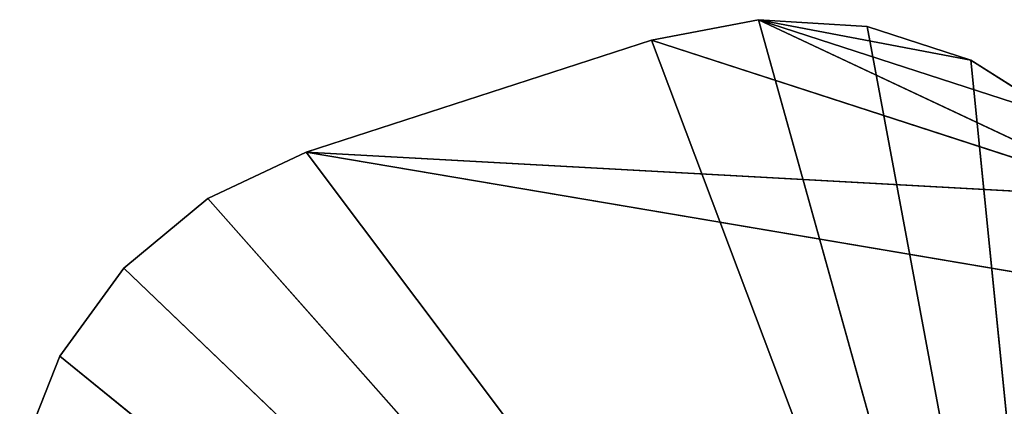
# Model space of a CAD drawing. Units: millimetres. Extents: x -3404 to 3160, y -5313 to 2714.
# Drawn here: x -2696 to 703, y 1379 to 2714 of the extents above; entities that cross this region are included whole.
import ezdxf

# ---------------------------------------------------------------- set-up
doc = ezdxf.new("R2010")
doc.units = ezdxf.units.MM
doc.header["$LTSCALE"] = 25.4
doc.layers.get('0').update_dxf_attribs({"true_color": 0xffffff})

# ---------------------------------------------------------------- blocks, each defined once
blk = doc.blocks.new('___005501 ___ __________.STL')
at = {"color": 7, "true_color": 0xf7fbf5}
for p, q in [((2935.5, -98.6, 606), (3304.8, -28.1, 606)), ((3304.8, -28.1, 606), (2935.5, -98.6, 605.9)), ((3304.8, -28.1, 606), (2935.5, -98.6, 605.9)), ((3304.8, -28.1, 605.9), (2935.5, -98.6, 605.9)), ((3304.8, -28.1, 605.9), (2935.5, -98.6, 605.9)), ((2935.5, -98.6, 606), (3304.8, -28.1, 606)), ((3304.8, -28.1, 606), (3304.8, -28.1, 605.9)), ((3304.8, -28.1, 606), (3304.8, -28.1, 605.9)), ((3304.8, -28.1, 606), (3680.1, -51.7, 606)), ((3680.1, -51.7, 606), (3304.8, -28.1, 605.9)), ((3680.1, -51.7, 606), (3304.8, -28.1, 605.9)), ((3680.1, -51.7, 605.9), (3304.8, -28.1, 605.9)), ((3304.8, -28.1, 605.9), (4428.1, -4061, 605.9)), ((3680.1, -51.7, 605.9), (3304.8, -28.1, 605.9)), ((3304.8, -28.1, 605.9), (4428.1, -4061, 605.9)), ((3304.8, -28.1, 606), (3680.1, -51.7, 606)), ((3304.8, -28.1, 606), (4037.7, -167.9, 606)), ((4612.5, -643.5, 606), (3304.8, -28.1, 606)), ((4612.5, -643.5, 606), (3304.8, -28.1, 606)), ((4355.1, -369.4, 606), (3304.8, -28.1, 606)), ((4355.1, -369.4, 606), (3304.8, -28.1, 606)), ((3304.8, -28.1, 606), (4037.7, -167.9, 606)), ((3680.1, -51.7, 606), (3680.1, -51.7, 605.9)), ((3680.1, -51.7, 606), (3680.1, -51.7, 605.9)), ((3680.1, -51.7, 606), (4037.7, -167.9, 606)), ((4037.7, -167.9, 606), (3680.1, -51.7, 605.9)), ((4037.7, -167.9, 606), (3680.1, -51.7, 605.9)), ((4037.7, -167.9, 605.9), (3680.1, -51.7, 605.9)), ((3680.1, -51.7, 605.9), (4428.1, -4061, 605.9)), ((3680.1, -51.7, 605.9), (4428.1, -4061, 605.9)), ((4037.7, -167.9, 605.9), (3680.1, -51.7, 605.9)), ((3680.1, -51.7, 606), (4037.7, -167.9, 606)), ((2935.5, -98.6, 605.9), (1743.2, -486, 605.9)), ((1743.2, -486, 605.9), (2935.5, -98.6, 606)), ((1743.2, -486, 605.9), (2935.5, -98.6, 606)), ((1743.2, -486, 606), (2935.5, -98.6, 606)), ((2935.5, -98.6, 605.9), (1743.2, -486, 605.9)), ((1743.2, -486, 606), (2935.5, -98.6, 606)), ((2935.5, -98.6, 606), (2935.5, -98.6, 605.9)), ((2935.5, -98.6, 606), (2935.5, -98.6, 605.9)), ((2935.5, -98.6, 605.9), (4428.1, -4061, 605.9)), ((2935.5, -98.6, 605.9), (4428.1, -4061, 605.9)), ((4612.5, -643.5, 606), (2935.5, -98.6, 606)), ((4612.5, -643.5, 606), (2935.5, -98.6, 606)), ((4037.7, -167.9, 606), (4037.7, -167.9, 605.9)), ((4037.7, -167.9, 606), (4037.7, -167.9, 605.9)), ((4037.7, -167.9, 606), (4355.1, -369.4, 606)), ((4355.1, -369.4, 606), (4037.7, -167.9, 605.9)), ((4355.1, -369.4, 606), (4037.7, -167.9, 605.9)), ((4355.1, -369.4, 605.9), (4037.7, -167.9, 605.9)), ((4037.7, -167.9, 605.9), (4428.1, -4061, 605.9)), ((4037.7, -167.9, 605.9), (4428.1, -4061, 605.9)), ((4355.1, -369.4, 605.9), (4037.7, -167.9, 605.9)), ((4037.7, -167.9, 606), (4355.1, -369.4, 606)), ((1403, -646.1, 606), (1743.2, -486, 606)), ((1743.2, -486, 606), (1403, -646.1, 605.9)), ((1743.2, -486, 606), (1403, -646.1, 605.9)), ((1743.2, -486, 605.9), (1403, -646.1, 605.9)), ((1743.2, -486, 605.9), (1403, -646.1, 605.9)), ((1403, -646.1, 606), (1743.2, -486, 606)), ((1743.2, -486, 606), (1743.2, -486, 605.9)), ((1743.2, -486, 606), (1743.2, -486, 605.9)), ((1743.2, -486, 605.9), (4428.1, -4061, 605.9)), ((1743.2, -486, 605.9), (4428.1, -4061, 605.9)), ((1743.2, -486, 606), (4612.5, -643.5, 606)), ((1743.2, -486, 606), (4612.5, -643.5, 606)), ((1743.2, -486, 606), (4884.4, -1017.7, 606)), ((1743.2, -486, 606), (4884.4, -1017.7, 606)), ((1743.2, -486, 606), (4428.1, -4061, 606)), ((1743.2, -486, 606), (4428.1, -4061, 606)), ((1113.2, -885.7, 606), (1403, -646.1, 606)), ((1403, -646.1, 606), (1113.2, -885.7, 605.9)), ((1403, -646.1, 606), (1113.2, -885.7, 605.9)), ((1403, -646.1, 605.9), (1113.2, -885.7, 605.9)), ((1403, -646.1, 605.9), (1113.2, -885.7, 605.9)), ((1113.2, -885.7, 606), (1403, -646.1, 606)), ((1403, -646.1, 606), (1403, -646.1, 605.9)), ((1403, -646.1, 606), (1403, -646.1, 605.9)), ((4428.1, -4061, 605.9), (1403, -646.1, 605.9)), ((4428.1, -4061, 605.9), (1403, -646.1, 605.9)), ((1403, -646.1, 606), (4428.1, -4061, 606)), ((1403, -646.1, 606), (4428.1, -4061, 606)), ((892.2, -1189.9, 606), (1113.2, -885.7, 606)), ((1113.2, -885.7, 606), (892.2, -1189.9, 605.9)), ((1113.2, -885.7, 606), (892.2, -1189.9, 605.9)), ((1113.2, -885.7, 605.9), (892.2, -1189.9, 605.9)), ((1113.2, -885.7, 605.9), (892.2, -1189.9, 605.9)), ((892.2, -1189.9, 606), (1113.2, -885.7, 606)), ((1113.2, -885.7, 606), (1113.2, -885.7, 605.9)), ((1113.2, -885.7, 606), (1113.2, -885.7, 605.9)), ((1113.2, -885.7, 605.9), (4428.1, -4061, 605.9)), ((1113.2, -885.7, 605.9), (4428.1, -4061, 605.9)), ((1113.2, -885.7, 606), (4428.1, -4061, 606)), ((1113.2, -885.7, 606), (4428.1, -4061, 606)), ((753.8, -1539.5, 606), (892.2, -1189.9, 606)), ((892.2, -1189.9, 606), (753.8, -1539.5, 605.9)), ((892.2, -1189.9, 606), (753.8, -1539.5, 605.9)), ((892.2, -1189.9, 605.9), (753.8, -1539.5, 605.9)), ((892.2, -1189.9, 605.9), (753.8, -1539.5, 605.9)), ((753.8, -1539.5, 606), (892.2, -1189.9, 606)), ((892.2, -1189.9, 606), (892.2, -1189.9, 605.9)), ((892.2, -1189.9, 606), (892.2, -1189.9, 605.9)), ((892.2, -1189.9, 605.9), (4428.1, -4061, 605.9)), ((892.2, -1189.9, 605.9), (4428.1, -4061, 605.9)), ((892.2, -1189.9, 606), (4428.1, -4061, 606)), ((892.2, -1189.9, 606), (4428.1, -4061, 606))]:
    blk.add_line(p, q, dxfattribs=at)
mesh = blk.add_polyface(dxfattribs=at)
corners = [(3304.8, -28.1, 606), (2935.5, -98.6, 605.9), (2935.5, -98.6, 606)]
mesh.append_faces([[corners[k] for k in face] for face in [(0, 1, 2)]], dxfattribs={"color": 7})
mesh = blk.add_polyface(dxfattribs=at)
corners = [(3304.8, -28.1, 606), (3304.8, -28.1, 605.9), (2935.5, -98.6, 605.9)]
mesh.append_faces([[corners[k] for k in face] for face in [(0, 1, 2)]], dxfattribs={"color": 7})
mesh = blk.add_polyface(dxfattribs=at)
corners = [(4428.1, -4061, 605.9), (2935.5, -98.6, 605.9), (3304.8, -28.1, 605.9)]
mesh.append_faces([[corners[k] for k in face] for face in [(0, 1, 2)]], dxfattribs={"color": 7})
mesh = blk.add_polyface(dxfattribs=at)
corners = [(4612.5, -643.5, 606), (3304.8, -28.1, 606), (2935.5, -98.6, 606)]
mesh.append_faces([[corners[k] for k in face] for face in [(0, 1, 2)]], dxfattribs={"color": 7})
mesh = blk.add_polyface(dxfattribs=at)
corners = [(3680.1, -51.7, 606), (3304.8, -28.1, 605.9), (3304.8, -28.1, 606)]
mesh.append_faces([[corners[k] for k in face] for face in [(0, 1, 2)]], dxfattribs={"color": 7})
mesh = blk.add_polyface(dxfattribs=at)
corners = [(3680.1, -51.7, 606), (3680.1, -51.7, 605.9), (3304.8, -28.1, 605.9)]
mesh.append_faces([[corners[k] for k in face] for face in [(0, 1, 2)]], dxfattribs={"color": 7})
mesh = blk.add_polyface(dxfattribs=at)
corners = [(4428.1, -4061, 605.9), (3304.8, -28.1, 605.9), (3680.1, -51.7, 605.9)]
mesh.append_faces([[corners[k] for k in face] for face in [(0, 1, 2)]], dxfattribs={"color": 7})
mesh = blk.add_polyface(dxfattribs=at)
corners = [(4037.7, -167.9, 606), (3680.1, -51.7, 606), (3304.8, -28.1, 606)]
mesh.append_faces([[corners[k] for k in face] for face in [(0, 1, 2)]], dxfattribs={"color": 7})
mesh = blk.add_polyface(dxfattribs=at)
corners = [(4612.5, -643.5, 606), (4355.1, -369.4, 606), (3304.8, -28.1, 606)]
mesh.append_faces([[corners[k] for k in face] for face in [(0, 1, 2)]], dxfattribs={"color": 7})
mesh = blk.add_polyface(dxfattribs=at)
corners = [(4355.1, -369.4, 606), (4037.7, -167.9, 606), (3304.8, -28.1, 606)]
mesh.append_faces([[corners[k] for k in face] for face in [(0, 1, 2)]], dxfattribs={"color": 7})
mesh = blk.add_polyface(dxfattribs=at)
corners = [(4037.7, -167.9, 606), (3680.1, -51.7, 605.9), (3680.1, -51.7, 606)]
mesh.append_faces([[corners[k] for k in face] for face in [(0, 1, 2)]], dxfattribs={"color": 7})
mesh = blk.add_polyface(dxfattribs=at)
corners = [(4037.7, -167.9, 606), (4037.7, -167.9, 605.9), (3680.1, -51.7, 605.9)]
mesh.append_faces([[corners[k] for k in face] for face in [(0, 1, 2)]], dxfattribs={"color": 7})
mesh = blk.add_polyface(dxfattribs=at)
corners = [(4428.1, -4061, 605.9), (3680.1, -51.7, 605.9), (4037.7, -167.9, 605.9)]
mesh.append_faces([[corners[k] for k in face] for face in [(0, 1, 2)]], dxfattribs={"color": 7})
mesh = blk.add_polyface(dxfattribs=at)
corners = [(2935.5, -98.6, 606), (2935.5, -98.6, 605.9), (1743.2, -486, 605.9)]
mesh.append_faces([[corners[k] for k in face] for face in [(0, 1, 2)]], dxfattribs={"color": 7})
mesh = blk.add_polyface(dxfattribs=at)
corners = [(2935.5, -98.6, 606), (1743.2, -486, 605.9), (1743.2, -486, 606)]
mesh.append_faces([[corners[k] for k in face] for face in [(0, 1, 2)]], dxfattribs={"color": 7})
mesh = blk.add_polyface(dxfattribs=at)
corners = [(4428.1, -4061, 605.9), (1743.2, -486, 605.9), (2935.5, -98.6, 605.9)]
mesh.append_faces([[corners[k] for k in face] for face in [(0, 1, 2)]], dxfattribs={"color": 7})
mesh = blk.add_polyface(dxfattribs=at)
corners = [(4612.5, -643.5, 606), (2935.5, -98.6, 606), (1743.2, -486, 606)]
mesh.append_faces([[corners[k] for k in face] for face in [(0, 1, 2)]], dxfattribs={"color": 7})
mesh = blk.add_polyface(dxfattribs=at)
corners = [(4355.1, -369.4, 606), (4037.7, -167.9, 605.9), (4037.7, -167.9, 606)]
mesh.append_faces([[corners[k] for k in face] for face in [(0, 1, 2)]], dxfattribs={"color": 7})
mesh = blk.add_polyface(dxfattribs=at)
corners = [(4355.1, -369.4, 606), (4355.1, -369.4, 605.9), (4037.7, -167.9, 605.9)]
mesh.append_faces([[corners[k] for k in face] for face in [(0, 1, 2)]], dxfattribs={"color": 7})
mesh = blk.add_polyface(dxfattribs=at)
corners = [(4428.1, -4061, 605.9), (4037.7, -167.9, 605.9), (4355.1, -369.4, 605.9)]
mesh.append_faces([[corners[k] for k in face] for face in [(0, 1, 2)]], dxfattribs={"color": 7})
mesh = blk.add_polyface(dxfattribs=at)
corners = [(1743.2, -486, 606), (1403, -646.1, 605.9), (1403, -646.1, 606)]
mesh.append_faces([[corners[k] for k in face] for face in [(0, 1, 2)]], dxfattribs={"color": 7})
mesh = blk.add_polyface(dxfattribs=at)
corners = [(1743.2, -486, 606), (1743.2, -486, 605.9), (1403, -646.1, 605.9)]
mesh.append_faces([[corners[k] for k in face] for face in [(0, 1, 2)]], dxfattribs={"color": 7})
mesh = blk.add_polyface(dxfattribs=at)
corners = [(4428.1, -4061, 605.9), (1403, -646.1, 605.9), (1743.2, -486, 605.9)]
mesh.append_faces([[corners[k] for k in face] for face in [(0, 1, 2)]], dxfattribs={"color": 7})
mesh = blk.add_polyface(dxfattribs=at)
corners = [(4428.1, -4061, 606), (1743.2, -486, 606), (1403, -646.1, 606)]
mesh.append_faces([[corners[k] for k in face] for face in [(0, 1, 2)]], dxfattribs={"color": 7})
mesh = blk.add_polyface(dxfattribs=at)
corners = [(4884.4, -1017.7, 606), (4612.5, -643.5, 606), (1743.2, -486, 606)]
mesh.append_faces([[corners[k] for k in face] for face in [(0, 1, 2)]], dxfattribs={"color": 7})
mesh = blk.add_polyface(dxfattribs=at)
corners = [(4884.4, -1017.7, 606), (1743.2, -486, 606), (4428.1, -4061, 606)]
mesh.append_faces([[corners[k] for k in face] for face in [(0, 1, 2)]], dxfattribs={"color": 7})
mesh = blk.add_polyface(dxfattribs=at)
corners = [(1403, -646.1, 606), (1113.2, -885.7, 605.9), (1113.2, -885.7, 606)]
mesh.append_faces([[corners[k] for k in face] for face in [(0, 1, 2)]], dxfattribs={"color": 7})
mesh = blk.add_polyface(dxfattribs=at)
corners = [(1403, -646.1, 606), (1403, -646.1, 605.9), (1113.2, -885.7, 605.9)]
mesh.append_faces([[corners[k] for k in face] for face in [(0, 1, 2)]], dxfattribs={"color": 7})
mesh = blk.add_polyface(dxfattribs=at)
corners = [(4428.1, -4061, 605.9), (1113.2, -885.7, 605.9), (1403, -646.1, 605.9)]
mesh.append_faces([[corners[k] for k in face] for face in [(0, 1, 2)]], dxfattribs={"color": 7})
mesh = blk.add_polyface(dxfattribs=at)
corners = [(4428.1, -4061, 606), (1403, -646.1, 606), (1113.2, -885.7, 606)]
mesh.append_faces([[corners[k] for k in face] for face in [(0, 1, 2)]], dxfattribs={"color": 7})
mesh = blk.add_polyface(dxfattribs=at)
corners = [(1113.2, -885.7, 606), (892.2, -1189.9, 605.9), (892.2, -1189.9, 606)]
mesh.append_faces([[corners[k] for k in face] for face in [(0, 1, 2)]], dxfattribs={"color": 7})
mesh = blk.add_polyface(dxfattribs=at)
corners = [(1113.2, -885.7, 605.9), (892.2, -1189.9, 605.9), (1113.2, -885.7, 606)]
mesh.append_faces([[corners[k] for k in face] for face in [(0, 1, 2)]], dxfattribs={"color": 7})
mesh = blk.add_polyface(dxfattribs=at)
corners = [(4428.1, -4061, 605.9), (892.2, -1189.9, 605.9), (1113.2, -885.7, 605.9)]
mesh.append_faces([[corners[k] for k in face] for face in [(0, 1, 2)]], dxfattribs={"color": 7})
mesh = blk.add_polyface(dxfattribs=at)
corners = [(4428.1, -4061, 606), (1113.2, -885.7, 606), (892.2, -1189.9, 606)]
mesh.append_faces([[corners[k] for k in face] for face in [(0, 1, 2)]], dxfattribs={"color": 7})
mesh = blk.add_polyface(dxfattribs=at)
corners = [(892.2, -1189.9, 606), (753.8, -1539.5, 605.9), (753.8, -1539.5, 606)]
mesh.append_faces([[corners[k] for k in face] for face in [(0, 1, 2)]], dxfattribs={"color": 7})
mesh = blk.add_polyface(dxfattribs=at)
corners = [(892.2, -1189.9, 605.9), (753.8, -1539.5, 605.9), (892.2, -1189.9, 606)]
mesh.append_faces([[corners[k] for k in face] for face in [(0, 1, 2)]], dxfattribs={"color": 7})
mesh = blk.add_polyface(dxfattribs=at)
corners = [(4428.1, -4061, 605.9), (753.8, -1539.5, 605.9), (892.2, -1189.9, 605.9)]
mesh.append_faces([[corners[k] for k in face] for face in [(0, 1, 2)]], dxfattribs={"color": 7})
mesh = blk.add_polyface(dxfattribs=at)
corners = [(4428.1, -4061, 606), (892.2, -1189.9, 606), (753.8, -1539.5, 606)]
mesh.append_faces([[corners[k] for k in face] for face in [(0, 1, 2)]], dxfattribs={"color": 7})

msp = doc.modelspace()

# ---------------------------------------------------------------- block references
at = {"color": 53, "true_color": 0xf3e03b}
msp.add_blockref('___005501 ___ __________.STL', (-3450, 2742.1, -605.9), dxfattribs=at)

doc.saveas('drawing.dxf')
